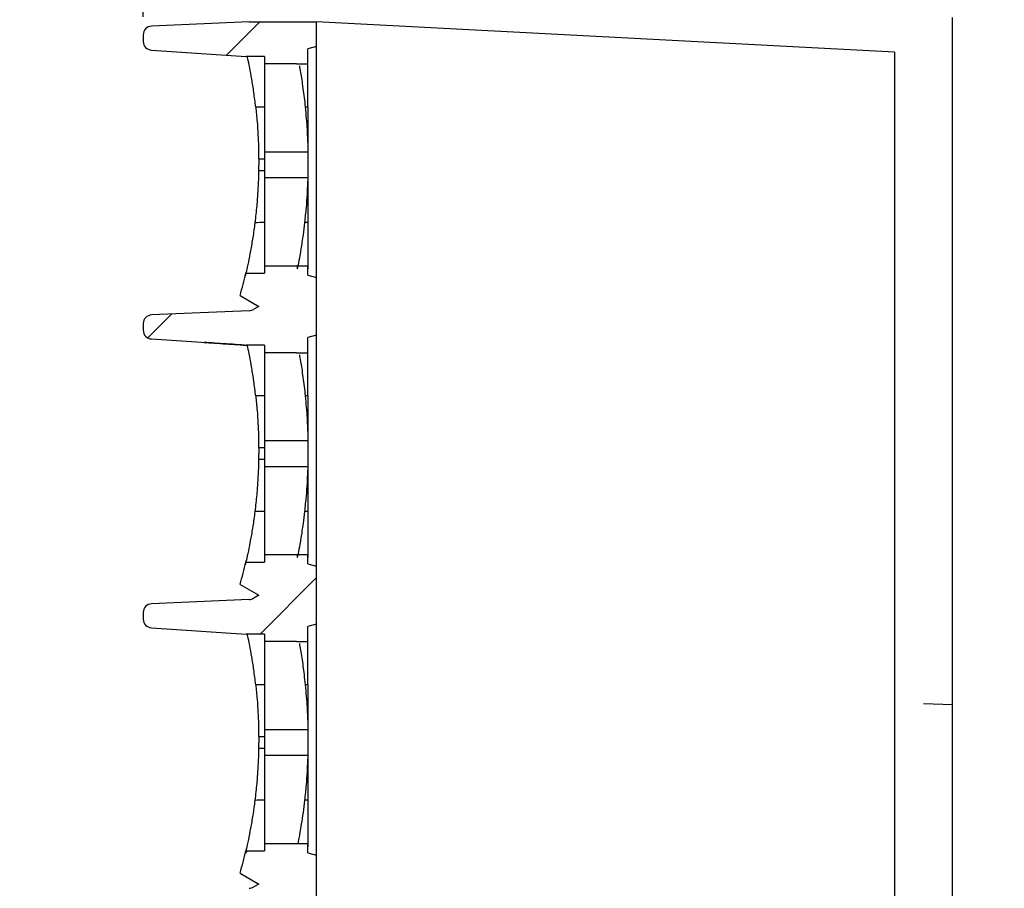
# Model space of a CAD drawing. Units: millimetres. Extents: x -3881 to 218, y 63 to 3518.
# Drawn here: x -2083 to -2049, y 2430 to 2460 of the extents above; entities that cross this region are included whole.
import ezdxf

# ---------------------------------------------------------------- set-up
doc = ezdxf.new("R2010")
doc.units = ezdxf.units.MM
doc.header["$PDSIZE"] = -5
doc.layers.add('2', color=7, linetype='Continuous', true_color=0xffffff)
doc.layers.add('3', color=7, linetype='Continuous', true_color=0xffffff)
doc.layers.add('960_XT_320X3DXF_CONTINUOUS_LINE', color=7, linetype='Continuous')
doc.layers.add('ADMI35346929DXF_CONTINUOUS_LINE', color=7, linetype='Continuous')
doc.styles.get("Standard").update_dxf_attribs({"font": 'arial.ttf', "height": 20})
doc.dimstyles.new('ISO-25', dxfattribs={"dimtxt": 10, "dimasz": 20, "dimexe": 1.25, "dimexo": 0.625, "dimtad": 1, "dimdec": 0, "dimtxsty": 'Standard', "dimcen": 2.5, "dimclrd": 3, "dimclre": 3, "dimadec": 0, "dimazin": 0, "dimtfac": 1, "dimtmove": 0, "dimatfit": 3, "dimfxl": 1, "dimarcsym": 0})

# ---------------------------------------------------------------- blocks, each defined once
blk = doc.blocks.new('123456789-2')
at = {"color": 7}
blk.add_line((12427.938, -52.862), (12427.938, 266.838), dxfattribs=at)
at = {"layer": '2', "color": 7, "linetype": 'Continuous'}
for q in [(12427.938, 266.838), (12447.938, -51.813)]:
    blk.add_line((12447.938, 265.79), q, dxfattribs=at)
blk = doc.blocks.new('1234')
at = {"color": 7, "linetype": 'Continuous'}
for p, q in [((4728.704, 662.952), (4729.855, 664.103)), ((4725.983, 653.161), (4726.809, 653.987)), ((4729.872, 642.907), (4731.826, 644.861)), ((4729.359, 635.323), (4729.436, 635.4))]:
    blk.add_line(p, q, dxfattribs=at)
at = {"layer": '3', "color": 7, "linetype": 'Continuous'}
for p, q in [((4729.488, 664.103), (4726.114, 663.956)), ((4729.488, 664.103), (4731.826, 664.103)), ((4731.826, 663.253), (4731.826, 664.103)), ((4725.826, 663.656), (4725.826, 663.424)), ((4726.109, 663.125), (4729.383, 662.907)), ((4726.109, 663.125), (4726.109, 663.125)), ((4731.826, 663.253), (4731.526, 663.173)), ((4731.526, 662.647), (4731.526, 663.173)), ((4731.826, 655.253), (4731.826, 663.253)), ((4730.026, 662.907), (4729.383, 662.907)), ((4730.026, 662.907), (4730.026, 662.647)), ((4731.133, 662.647), (4730.026, 662.647)), ((4731.133, 662.647), (4731.526, 662.647)), ((4731.133, 662.647), (4731.133, 662.647)), ((4730.026, 661.153), (4729.717, 661.153)), ((4731.526, 659.596), (4730.026, 659.596)), ((4730.026, 659.596), (4730.026, 659.153)), ((4731.526, 659.596), (4731.526, 658.711)), ((4730.026, 659.35), (4729.82, 659.35)), ((4729.818, 658.957), (4730.026, 658.957)), ((4730.026, 659.153), (4730.026, 658.711)), ((4730.026, 658.711), (4731.526, 658.711)), ((4730.026, 655.66), (4730.026, 655.4)), ((4730.026, 655.66), (4731.178, 655.66)), ((4731.178, 655.66), (4731.526, 655.66)), ((4731.178, 655.66), (4731.178, 655.66)), ((4731.526, 655.334), (4731.526, 655.66)), ((4729.377, 655.4), (4730.026, 655.4)), ((4731.526, 655.334), (4731.826, 655.253)), ((4731.826, 653.253), (4731.826, 655.253)), ((4729.179, 654.627), (4729.826, 654.253)), ((4729.826, 654.253), (4729.647, 654.15)), ((4729.488, 654.103), (4726.116, 653.956)), ((4726.116, 653.956), (4726.116, 653.956)), ((4725.826, 653.656), (4725.826, 653.424)), ((4726.111, 653.125), (4729.383, 652.907)), ((4726.111, 653.125), (4726.111, 653.125)), ((4731.826, 653.253), (4731.526, 653.173)), ((4731.526, 652.647), (4731.526, 653.173)), ((4731.826, 645.253), (4731.826, 653.253)), ((4730.026, 652.907), (4729.383, 652.907)), ((4729.383, 652.907), (4729.431, 652.903)), ((4730.026, 652.907), (4730.026, 652.647)), ((4731.133, 652.647), (4730.026, 652.647)), ((4731.133, 652.647), (4731.526, 652.647)), ((4731.133, 652.647), (4731.133, 652.647)), ((4730.026, 651.153), (4729.717, 651.153)), ((4731.526, 649.596), (4730.026, 649.596)), ((4730.026, 649.596), (4730.026, 649.153)), ((4731.526, 649.596), (4731.526, 648.711)), ((4730.026, 649.35), (4729.82, 649.35)), ((4730.026, 649.153), (4730.026, 648.711)), ((4729.818, 648.957), (4730.026, 648.957)), ((4730.026, 648.711), (4731.526, 648.711)), ((4730.026, 645.66), (4730.026, 645.4)), ((4730.026, 645.66), (4731.178, 645.66)), ((4731.178, 645.66), (4731.526, 645.66)), ((4731.178, 645.66), (4731.178, 645.66)), ((4731.526, 645.334), (4731.526, 645.66)), ((4729.377, 645.4), (4730.026, 645.4)), ((4731.526, 645.334), (4731.826, 645.253)), ((4731.826, 643.253), (4731.826, 645.253)), ((4729.179, 644.627), (4729.826, 644.253)), ((4729.826, 644.253), (4729.647, 644.15)), ((4729.487, 644.103), (4726.114, 643.956)), ((4725.826, 643.656), (4725.826, 643.424)), ((4731.826, 643.253), (4731.526, 643.173)), ((4731.826, 635.253), (4731.826, 643.253)), ((4726.109, 643.125), (4729.383, 642.907)), ((4726.109, 643.125), (4726.109, 643.125)), ((4730.026, 642.907), (4729.383, 642.907)), ((4730.026, 642.907), (4730.026, 642.647)), ((4731.526, 642.647), (4731.526, 643.173)), ((4731.133, 642.647), (4730.026, 642.647)), ((4731.133, 642.647), (4731.526, 642.647)), ((4731.133, 642.647), (4731.133, 642.647)), ((4730.026, 641.153), (4729.717, 641.153)), ((4731.526, 639.596), (4730.026, 639.596)), ((4730.026, 639.596), (4730.026, 639.153)), ((4731.526, 639.596), (4731.526, 638.711)), ((4730.026, 639.35), (4729.82, 639.35)), ((4730.026, 639.153), (4730.026, 638.711)), ((4729.818, 638.957), (4730.026, 638.957)), ((4730.026, 638.711), (4731.526, 638.711)), ((4729.377, 635.4), (4730.026, 635.4)), ((4730.026, 635.66), (4730.026, 635.4)), ((4730.026, 635.66), (4731.178, 635.66)), ((4731.178, 635.66), (4731.526, 635.66)), ((4731.178, 635.66), (4731.178, 635.66)), ((4731.526, 635.334), (4731.526, 635.66)), ((4731.526, 635.334), (4731.826, 635.253)), ((4731.826, 633.253), (4731.826, 635.253)), ((4729.179, 634.627), (4729.826, 634.253)), ((4729.826, 634.253), (4729.647, 634.15))]:
    blk.add_line(p, q, dxfattribs=at)
for centre, radius, start, end in [((4726.126, 663.656), 0.3, 92.3405, 180), ((4726.126, 663.424), 0.3, 179.985, 266.7388), ((4712.681, 659.272), 17.139, 344.2773, 346.9458), ((4729.472, 654.453), 0.35, 272.499, 300), ((4726.126, 653.656), 0.3, 91.9139, 180), ((4726.126, 653.424), 0.3, 179.985, 267.1402), ((4712.681, 649.272), 17.139, 344.2773, 346.9458), ((4726.126, 643.656), 0.3, 92.3405, 180), ((4729.472, 644.453), 0.35, 272.4102, 300), ((4726.126, 643.424), 0.3, 179.985, 266.7388), ((4712.681, 639.272), 17.139, 344.2773, 346.9458), ((4729.472, 634.453), 0.35, 272.4102, 300)]:
    blk.add_arc(centre, radius, start, end, dxfattribs=at)
for points in [[(4729.431, 662.903), (4729.415, 662.904), (4729.399, 662.906), (4729.383, 662.907)], [(4731.526, 661.154), (4731.494, 661.154), (4731.462, 661.154), (4731.429, 661.155)], [(4729.82, 659.165), (4729.82, 659.16), (4729.82, 659.156), (4729.82, 659.151)], [(4730.026, 657.153), (4729.914, 657.152), (4729.801, 657.151), (4729.689, 657.149)], [(4730.026, 657.153), (4730.026, 657.011), (4730.026, 656.867), (4730.026, 656.733)], [(4731.526, 657.153), (4731.487, 657.153), (4731.448, 657.154), (4731.408, 657.154)], [(4729.376, 655.394), (4729.377, 655.398), (4729.378, 655.403), (4729.379, 655.407)], [(4731.526, 651.154), (4731.494, 651.154), (4731.462, 651.154), (4731.429, 651.155)], [(4729.82, 649.165), (4729.82, 649.16), (4729.82, 649.156), (4729.82, 649.151)], [(4730.026, 647.153), (4729.914, 647.152), (4729.801, 647.151), (4729.689, 647.149)], [(4730.026, 647.153), (4730.026, 647.011), (4730.026, 646.867), (4730.026, 646.733)], [(4731.526, 647.153), (4731.487, 647.153), (4731.448, 647.154), (4731.408, 647.154)], [(4729.376, 645.394), (4729.377, 645.398), (4729.378, 645.403), (4729.379, 645.407)], [(4729.431, 642.903), (4729.415, 642.904), (4729.399, 642.906), (4729.383, 642.907)], [(4731.526, 641.154), (4731.494, 641.154), (4731.462, 641.154), (4731.43, 641.153)], [(4729.82, 639.165), (4729.82, 639.16), (4729.82, 639.156), (4729.82, 639.151)], [(4730.026, 637.153), (4729.914, 637.152), (4729.801, 637.151), (4729.689, 637.149)], [(4731.526, 637.153), (4731.487, 637.153), (4731.448, 637.153), (4731.408, 637.153)], [(4729.376, 635.394), (4729.377, 635.398), (4729.378, 635.403), (4729.379, 635.407)]]:
    blk.add_open_spline(points, degree=3, dxfattribs=at)
for points, knots in [([(4729.717, 661.153), (4729.698, 661.326), (4729.676, 661.501), (4729.63, 661.824), (4729.606, 661.977), (4729.558, 662.265), (4729.533, 662.398), (4729.486, 662.642), (4729.464, 662.748), (4729.442, 662.855), (4729.436, 662.881), (4729.431, 662.903)], [0, 0, 0, 0, 0.20517, 0.20517, 0.409099, 0.409099, 0.634922, 0.634922, 0.899913, 0.899913, 1, 1, 1, 1]), ([(4730.026, 662.657), (4730.026, 662.6), (4730.026, 662.518), (4730.026, 662.309), (4730.026, 662.181), (4730.026, 661.91), (4730.026, 661.771), (4730.026, 661.474), (4730.026, 661.313), (4730.026, 661.153)], [0, 0, 0, 0, 0.289899, 0.289899, 0.561152, 0.561152, 0.781237, 0.781237, 1, 1, 1, 1]), ([(4731.526, 661.154), (4731.526, 661.298), (4731.526, 661.444), (4731.526, 661.713), (4731.526, 661.841), (4731.526, 662.11), (4731.526, 662.245), (4731.526, 662.485), (4731.526, 662.584), (4731.526, 662.649)], [0, 0, 0, 0, 0.199798, 0.199798, 0.39844, 0.39844, 0.670181, 0.670181, 1, 1, 1, 1]), ([(4731.228, 662.58), (4731.239, 662.52), (4731.274, 662.325), (4731.336, 661.931), (4731.393, 661.487), (4731.418, 661.264), (4731.429, 661.155)], [0, 0, 0, 0, 0.25929, 0.654179, 0.831826, 1, 1, 1, 1]), ([(4729.717, 661.153), (4729.736, 660.982), (4729.752, 660.809), (4729.778, 660.487), (4729.788, 660.333), (4729.803, 660.048), (4729.809, 659.915), (4729.817, 659.642), (4729.819, 659.52), (4729.82, 659.401), (4729.82, 659.372), (4729.82, 659.35)], [0, 0, 0, 0, 0.186115, 0.186115, 0.371208, 0.371208, 0.573851, 0.573851, 0.869186, 0.869186, 1, 1, 1, 1]), ([(4730.026, 661.153), (4730.026, 661.01), (4730.026, 660.864), (4730.026, 660.595), (4730.026, 660.467), (4730.026, 660.198), (4730.026, 660.063), (4730.026, 659.813), (4730.026, 659.71), (4730.026, 659.626), (4730.026, 659.609), (4730.026, 659.596)], [0, 0, 0, 0, 0.177642, 0.177642, 0.354258, 0.354258, 0.595779, 0.595779, 0.909259, 0.909259, 1, 1, 1, 1]), ([(4731.429, 661.155), (4731.442, 661.021), (4731.469, 660.745), (4731.495, 660.362), (4731.512, 660.005), (4731.522, 659.73), (4731.524, 659.64), (4731.525, 659.596)], [0, 0, 0, 0, 0.165581, 0.340103, 0.528373, 0.774908, 1, 1, 1, 1]), ([(4731.526, 661.154), (4731.526, 661.012), (4731.526, 660.867), (4731.526, 660.599), (4731.526, 660.473), (4731.526, 660.231), (4731.526, 660.116), (4731.526, 659.873), (4731.526, 659.761), (4731.526, 659.647), (4731.526, 659.618), (4731.526, 659.596)], [0, 0, 0, 0, 0.176625, 0.176625, 0.352028, 0.352028, 0.549855, 0.549855, 0.852061, 0.852061, 1, 1, 1, 1]), ([(4729.82, 659.351), (4729.82, 659.346), (4729.82, 659.339), (4729.82, 659.316), (4729.82, 659.302), (4729.82, 659.268), (4729.82, 659.249), (4729.82, 659.207), (4729.82, 659.185), (4729.82, 659.165)], [0, 0, 0, 0, 0.2422943, 0.2422943, 0.4845887, 0.4845887, 0.7268824, 0.7268824, 0.9691677, 0.9691677, 0.9691677, 0.9691677]), ([(4729.818, 658.957), (4729.817, 658.902), (4729.815, 658.798), (4729.805, 658.53), (4729.798, 658.385), (4729.779, 658.072), (4729.767, 657.908), (4729.735, 657.549), (4729.713, 657.347), (4729.688, 657.149)], [0, 0, 0, 0, 0.333465, 0.333465, 0.579073, 0.579073, 0.784464, 0.784464, 1, 1, 1, 1]), ([(4729.82, 659.153), (4729.82, 659.131), (4729.82, 659.108), (4729.819, 659.066), (4729.819, 659.046), (4729.818, 659.011), (4729.818, 658.996), (4729.818, 658.971), (4729.818, 658.967), (4729.818, 658.962), (4729.818, 658.957)], [0, 0, 0, 0, 0.242264, 0.242264, 0.484528, 0.484528, 0.726807, 0.726807, 0.96908, 1, 1, 1, 1]), ([(4730.026, 658.711), (4730.026, 658.661), (4730.026, 658.566), (4730.026, 658.324), (4730.026, 658.197), (4730.026, 657.926), (4730.026, 657.787), (4730.026, 657.486), (4730.026, 657.318), (4730.026, 657.153)], [0, 0, 0, 0, 0.348518, 0.348518, 0.59604, 0.59604, 0.795632, 0.795632, 1, 1, 1, 1]), ([(4731.523, 658.711), (4731.522, 658.685), (4731.519, 658.634), (4731.508, 658.464), (4731.497, 658.171), (4731.464, 657.695), (4731.426, 657.329), (4731.408, 657.154)], [0, 0, 0, 0, 0.146796, 0.288005, 0.548885, 0.783012, 1, 1, 1, 1]), ([(4731.526, 658.711), (4731.526, 658.661), (4731.526, 658.565), (4731.526, 658.325), (4731.526, 658.199), (4731.526, 657.927), (4731.526, 657.786), (4731.526, 657.484), (4731.526, 657.317), (4731.526, 657.153)], [0, 0, 0, 0, 0.348356, 0.348356, 0.594766, 0.594766, 0.796656, 0.796656, 1, 1, 1, 1]), ([(4729.688, 657.149), (4729.667, 656.976), (4729.642, 656.801), (4729.592, 656.477), (4729.565, 656.323), (4729.513, 656.036), (4729.486, 655.902), (4729.436, 655.659), (4729.412, 655.554), (4729.374, 655.383), (4729.36, 655.328), (4729.351, 655.289), (4729.359, 655.32), (4729.376, 655.394)], [0, 0, 0, 0, 0.1285862, 0.1285862, 0.2563926, 0.2563926, 0.3977981, 0.3977981, 0.5638227, 0.5638227, 0.764766, 0.764766, 0.9977906, 0.9977906, 0.9977906, 0.9977906]), ([(4731.409, 657.156), (4731.408, 657.152), (4731.392, 657.011), (4731.374, 656.872), (4731.356, 656.732)], [0, 0, 0, 0, 0.001008, 1, 1, 1, 1]), ([(4731.526, 657.153), (4731.526, 657.01), (4731.526, 656.864), (4731.526, 656.594), (4731.526, 656.467), (4731.526, 656.197), (4731.526, 656.063), (4731.526, 655.813), (4731.526, 655.71), (4731.526, 655.578), (4731.526, 655.548), (4731.526, 655.56), (4731.526, 655.594), (4731.526, 655.656)], [0, 0, 0, 0, 0.117654, 0.117654, 0.234629, 0.234629, 0.394609, 0.394609, 0.602253, 0.602253, 0.813303, 0.813303, 1, 1, 1, 1]), ([(4730.026, 656.733), (4730.026, 656.577), (4730.026, 656.43), (4730.026, 656.146), (4730.026, 656.014), (4730.026, 655.796), (4730.026, 655.711), (4730.026, 655.653)], [0, 0, 0, 0, 0.284964, 0.284964, 0.631397, 0.631397, 1, 1, 1, 1]), ([(4731.356, 656.732), (4731.331, 656.56), (4731.277, 656.191), (4731.204, 655.797), (4731.158, 655.557), (4731.154, 655.535), (4731.172, 655.627), (4731.182, 655.678)], [0, 0, 0, 0, 0.175293, 0.374487, 0.601666, 0.848096, 1, 1, 1, 1]), ([(4729.431, 652.903), (4729.15, 652.922), (4728.873, 652.941), (4728.469, 652.967), (4728.337, 652.976), (4728.085, 652.993), (4727.939, 653.003), (4727.921, 653.004), (4728.067, 652.994), (4728.317, 652.978), (4728.452, 652.969), (4728.848, 652.942), (4729.114, 652.925), (4729.383, 652.907)], [0, 0, 0, 0, 0.253578, 0.253578, 0.380368, 0.380368, 0.507157, 0.507157, 0.633946, 0.633946, 0.760735, 0.760735, 1, 1, 1, 1]), ([(4729.717, 651.153), (4729.698, 651.326), (4729.676, 651.501), (4729.63, 651.824), (4729.606, 651.977), (4729.558, 652.265), (4729.533, 652.398), (4729.486, 652.642), (4729.464, 652.748), (4729.442, 652.855), (4729.436, 652.881), (4729.431, 652.903)], [0, 0, 0, 0, 0.20517, 0.20517, 0.409099, 0.409099, 0.634922, 0.634922, 0.899913, 0.899913, 1, 1, 1, 1]), ([(4730.026, 652.657), (4730.026, 652.6), (4730.026, 652.518), (4730.026, 652.309), (4730.026, 652.181), (4730.026, 651.91), (4730.026, 651.771), (4730.026, 651.474), (4730.026, 651.313), (4730.026, 651.153)], [0, 0, 0, 0, 0.289899, 0.289899, 0.561152, 0.561152, 0.781237, 0.781237, 1, 1, 1, 1]), ([(4731.228, 652.58), (4731.239, 652.52), (4731.274, 652.325), (4731.336, 651.931), (4731.393, 651.487), (4731.418, 651.264), (4731.429, 651.155)], [0, 0, 0, 0, 0.25929, 0.654179, 0.831826, 1, 1, 1, 1]), ([(4731.526, 651.154), (4731.526, 651.298), (4731.526, 651.444), (4731.526, 651.713), (4731.526, 651.841), (4731.526, 652.11), (4731.526, 652.245), (4731.526, 652.485), (4731.526, 652.584), (4731.526, 652.649)], [0, 0, 0, 0, 0.199798, 0.199798, 0.39844, 0.39844, 0.670181, 0.670181, 1, 1, 1, 1]), ([(4729.717, 651.153), (4729.736, 650.982), (4729.752, 650.809), (4729.778, 650.487), (4729.788, 650.333), (4729.803, 650.048), (4729.809, 649.915), (4729.817, 649.642), (4729.819, 649.52), (4729.82, 649.401), (4729.82, 649.372), (4729.82, 649.35)], [0, 0, 0, 0, 0.186115, 0.186115, 0.371208, 0.371208, 0.573851, 0.573851, 0.869186, 0.869186, 1, 1, 1, 1]), ([(4730.026, 651.153), (4730.026, 651.01), (4730.026, 650.864), (4730.026, 650.595), (4730.026, 650.467), (4730.026, 650.198), (4730.026, 650.063), (4730.026, 649.813), (4730.026, 649.71), (4730.026, 649.626), (4730.026, 649.609), (4730.026, 649.596)], [0, 0, 0, 0, 0.177642, 0.177642, 0.354258, 0.354258, 0.595779, 0.595779, 0.909259, 0.909259, 1, 1, 1, 1]), ([(4731.429, 651.155), (4731.442, 651.021), (4731.469, 650.745), (4731.495, 650.362), (4731.512, 650.005), (4731.522, 649.73), (4731.524, 649.64), (4731.525, 649.596)], [0, 0, 0, 0, 0.165581, 0.340103, 0.528373, 0.774908, 1, 1, 1, 1]), ([(4731.526, 651.154), (4731.526, 651.012), (4731.526, 650.867), (4731.526, 650.599), (4731.526, 650.473), (4731.526, 650.231), (4731.526, 650.116), (4731.526, 649.873), (4731.526, 649.761), (4731.526, 649.647), (4731.526, 649.618), (4731.526, 649.596)], [0, 0, 0, 0, 0.176625, 0.176625, 0.352028, 0.352028, 0.549855, 0.549855, 0.852061, 0.852061, 1, 1, 1, 1]), ([(4729.82, 649.351), (4729.82, 649.346), (4729.82, 649.339), (4729.82, 649.316), (4729.82, 649.302), (4729.82, 649.268), (4729.82, 649.249), (4729.82, 649.207), (4729.82, 649.185), (4729.82, 649.165)], [0, 0, 0, 0, 0.2422943, 0.2422943, 0.4845887, 0.4845887, 0.7268824, 0.7268824, 0.9691677, 0.9691677, 0.9691677, 0.9691677]), ([(4729.82, 649.153), (4729.82, 649.131), (4729.82, 649.108), (4729.819, 649.066), (4729.819, 649.046), (4729.818, 649.011), (4729.818, 648.996), (4729.818, 648.971), (4729.818, 648.967), (4729.818, 648.962), (4729.818, 648.957)], [0, 0, 0, 0, 0.242264, 0.242264, 0.484528, 0.484528, 0.726807, 0.726807, 0.96908, 1, 1, 1, 1]), ([(4729.818, 648.957), (4729.817, 648.902), (4729.815, 648.798), (4729.805, 648.53), (4729.798, 648.385), (4729.779, 648.072), (4729.767, 647.908), (4729.735, 647.549), (4729.713, 647.347), (4729.688, 647.149)], [0, 0, 0, 0, 0.333465, 0.333465, 0.579073, 0.579073, 0.784464, 0.784464, 1, 1, 1, 1]), ([(4730.026, 648.711), (4730.026, 648.661), (4730.026, 648.566), (4730.026, 648.324), (4730.026, 648.197), (4730.026, 647.926), (4730.026, 647.787), (4730.026, 647.486), (4730.026, 647.318), (4730.026, 647.153)], [0, 0, 0, 0, 0.348518, 0.348518, 0.59604, 0.59604, 0.795632, 0.795632, 1, 1, 1, 1]), ([(4731.523, 648.711), (4731.522, 648.685), (4731.519, 648.634), (4731.508, 648.464), (4731.497, 648.171), (4731.464, 647.695), (4731.426, 647.329), (4731.408, 647.154)], [0, 0, 0, 0, 0.146796, 0.288005, 0.548885, 0.783012, 1, 1, 1, 1]), ([(4731.526, 648.711), (4731.526, 648.661), (4731.526, 648.565), (4731.526, 648.325), (4731.526, 648.199), (4731.526, 647.927), (4731.526, 647.786), (4731.526, 647.484), (4731.526, 647.317), (4731.526, 647.153)], [0, 0, 0, 0, 0.348356, 0.348356, 0.594766, 0.594766, 0.796656, 0.796656, 1, 1, 1, 1]), ([(4729.688, 647.149), (4729.667, 646.976), (4729.642, 646.801), (4729.592, 646.477), (4729.565, 646.323), (4729.513, 646.036), (4729.486, 645.902), (4729.436, 645.659), (4729.412, 645.554), (4729.374, 645.383), (4729.36, 645.328), (4729.351, 645.289), (4729.359, 645.32), (4729.376, 645.394)], [0, 0, 0, 0, 0.1286093, 0.1286093, 0.2564385, 0.2564385, 0.3978693, 0.3978693, 0.5639236, 0.5639236, 0.7649029, 0.7649029, 0.9979692, 0.9979692, 0.9979692, 0.9979692]), ([(4731.409, 647.156), (4731.408, 647.152), (4731.392, 647.011), (4731.374, 646.872), (4731.356, 646.732)], [0, 0, 0, 0, 0.001008, 1, 1, 1, 1]), ([(4731.526, 647.153), (4731.526, 647.01), (4731.526, 646.864), (4731.526, 646.594), (4731.526, 646.467), (4731.526, 646.197), (4731.526, 646.063), (4731.526, 645.813), (4731.526, 645.71), (4731.526, 645.578), (4731.526, 645.548), (4731.526, 645.56), (4731.526, 645.594), (4731.526, 645.656)], [0, 0, 0, 0, 0.117654, 0.117654, 0.234629, 0.234629, 0.394609, 0.394609, 0.602253, 0.602253, 0.813303, 0.813303, 1, 1, 1, 1]), ([(4730.026, 646.733), (4730.026, 646.577), (4730.026, 646.43), (4730.026, 646.146), (4730.026, 646.014), (4730.026, 645.796), (4730.026, 645.711), (4730.026, 645.653)], [0, 0, 0, 0, 0.284964, 0.284964, 0.631397, 0.631397, 1, 1, 1, 1]), ([(4731.356, 646.732), (4731.331, 646.56), (4731.277, 646.191), (4731.204, 645.797), (4731.158, 645.557), (4731.154, 645.535), (4731.172, 645.627), (4731.182, 645.678)], [0, 0, 0, 0, 0.175293, 0.374487, 0.601666, 0.848096, 1, 1, 1, 1]), ([(4729.717, 641.153), (4729.698, 641.326), (4729.676, 641.501), (4729.63, 641.824), (4729.606, 641.977), (4729.558, 642.265), (4729.533, 642.398), (4729.486, 642.642), (4729.464, 642.748), (4729.442, 642.855), (4729.436, 642.881), (4729.431, 642.903)], [0, 0, 0, 0, 0.20517, 0.20517, 0.409099, 0.409099, 0.634922, 0.634922, 0.899913, 0.899913, 1, 1, 1, 1]), ([(4730.026, 642.657), (4730.026, 642.601), (4730.026, 642.519), (4730.026, 642.309), (4730.026, 642.182), (4730.026, 641.91), (4730.026, 641.771), (4730.026, 641.472), (4730.026, 641.308), (4730.026, 641.006), (4730.026, 640.863), (4730.026, 640.599), (4730.026, 640.475), (4730.026, 640.207), (4730.026, 640.073), (4730.026, 639.821), (4730.026, 639.717), (4730.026, 639.629), (4730.026, 639.611), (4730.026, 639.596)], [0, 0, 0, 0, 0.137763, 0.137763, 0.266447, 0.266447, 0.370852, 0.370852, 0.476248, 0.476248, 0.567703, 0.567703, 0.658122, 0.658122, 0.784266, 0.784266, 0.948, 0.948, 1, 1, 1, 1]), ([(4731.228, 642.581), (4731.239, 642.519), (4731.264, 642.38), (4731.309, 642.103), (4731.351, 641.814), (4731.392, 641.495), (4731.417, 641.273), (4731.43, 641.153)], [0, 0, 0, 0, 0.261826, 0.467856, 0.658065, 0.816485, 1, 1, 1, 1]), ([(4731.526, 641.154), (4731.526, 641.298), (4731.526, 641.444), (4731.526, 641.713), (4731.526, 641.841), (4731.526, 642.11), (4731.526, 642.245), (4731.526, 642.485), (4731.526, 642.584), (4731.526, 642.649)], [0, 0, 0, 0, 0.199798, 0.199798, 0.39844, 0.39844, 0.670181, 0.670181, 1, 1, 1, 1]), ([(4729.717, 641.153), (4729.736, 640.982), (4729.752, 640.809), (4729.778, 640.487), (4729.788, 640.333), (4729.803, 640.048), (4729.809, 639.915), (4729.817, 639.642), (4729.819, 639.52), (4729.82, 639.401), (4729.82, 639.372), (4729.82, 639.35)], [0, 0, 0, 0, 0.186115, 0.186115, 0.371208, 0.371208, 0.573851, 0.573851, 0.869186, 0.869186, 1, 1, 1, 1]), ([(4731.43, 641.153), (4731.442, 641.019), (4731.469, 640.744), (4731.495, 640.361), (4731.512, 640.004), (4731.522, 639.73), (4731.524, 639.639), (4731.525, 639.596)], [0, 0, 0, 0, 0.165754, 0.340286, 0.52835, 0.775424, 1, 1, 1, 1]), ([(4731.526, 641.154), (4731.526, 641.012), (4731.526, 640.867), (4731.526, 640.599), (4731.526, 640.473), (4731.526, 640.231), (4731.526, 640.116), (4731.526, 639.873), (4731.526, 639.761), (4731.526, 639.647), (4731.526, 639.618), (4731.526, 639.596)], [0, 0, 0, 0, 0.176625, 0.176625, 0.352028, 0.352028, 0.549855, 0.549855, 0.852061, 0.852061, 1, 1, 1, 1]), ([(4729.82, 639.153), (4729.82, 639.131), (4729.82, 639.108), (4729.819, 639.066), (4729.819, 639.046), (4729.818, 639.011), (4729.818, 638.996), (4729.818, 638.971), (4729.818, 638.967), (4729.818, 638.962), (4729.818, 638.957)], [0, 0, 0, 0, 0.242264, 0.242264, 0.484528, 0.484528, 0.726807, 0.726807, 0.96908, 1, 1, 1, 1]), ([(4729.82, 639.351), (4729.82, 639.346), (4729.82, 639.339), (4729.82, 639.316), (4729.82, 639.302), (4729.82, 639.268), (4729.82, 639.249), (4729.82, 639.207), (4729.82, 639.185), (4729.82, 639.165)], [0, 0, 0, 0, 0.2422943, 0.2422943, 0.4845887, 0.4845887, 0.7268824, 0.7268824, 0.9691677, 0.9691677, 0.9691677, 0.9691677]), ([(4729.818, 638.957), (4729.817, 638.902), (4729.815, 638.798), (4729.805, 638.53), (4729.798, 638.385), (4729.779, 638.072), (4729.767, 637.908), (4729.735, 637.549), (4729.713, 637.347), (4729.688, 637.149)], [0, 0, 0, 0, 0.333465, 0.333465, 0.579073, 0.579073, 0.784464, 0.784464, 1, 1, 1, 1]), ([(4730.026, 638.711), (4730.026, 638.661), (4730.026, 638.566), (4730.026, 638.324), (4730.026, 638.197), (4730.026, 637.926), (4730.026, 637.787), (4730.026, 637.488), (4730.026, 637.323), (4730.026, 637.015), (4730.026, 636.869), (4730.026, 636.732)], [0, 0, 0, 0, 0.296405, 0.296405, 0.506916, 0.506916, 0.676663, 0.676663, 0.84807, 0.84807, 1, 1, 1, 1]), ([(4731.523, 638.711), (4731.52, 638.652), (4731.512, 638.54), (4731.497, 638.171), (4731.465, 637.698), (4731.427, 637.332), (4731.408, 637.153)], [0, 0, 0, 0, 0.287261, 0.548504, 0.779309, 1, 1, 1, 1]), ([(4731.526, 638.711), (4731.526, 638.661), (4731.526, 638.565), (4731.526, 638.325), (4731.526, 638.199), (4731.526, 637.927), (4731.526, 637.786), (4731.526, 637.484), (4731.526, 637.317), (4731.526, 637.153)], [0, 0, 0, 0, 0.348356, 0.348356, 0.594765, 0.594765, 0.796656, 0.796656, 1, 1, 1, 1]), ([(4729.688, 637.149), (4729.667, 636.976), (4729.642, 636.801), (4729.592, 636.477), (4729.565, 636.323), (4729.513, 636.036), (4729.486, 635.902), (4729.436, 635.659), (4729.412, 635.554), (4729.374, 635.383), (4729.36, 635.328), (4729.351, 635.289), (4729.359, 635.32), (4729.376, 635.394)], [0, 0, 0, 0, 0.1286093, 0.1286093, 0.2564385, 0.2564385, 0.3978693, 0.3978693, 0.5639236, 0.5639236, 0.7649029, 0.7649029, 0.9979692, 0.9979692, 0.9979692, 0.9979692]), ([(4731.408, 637.156), (4731.408, 637.151), (4731.392, 637.011), (4731.374, 636.871), (4731.356, 636.732)], [0, 0, 0, 0, 0.000024, 1, 1, 1, 1]), ([(4731.526, 637.153), (4731.526, 637.01), (4731.526, 636.864), (4731.526, 636.594), (4731.526, 636.467), (4731.526, 636.197), (4731.526, 636.063), (4731.526, 635.813), (4731.526, 635.71), (4731.526, 635.578), (4731.526, 635.548), (4731.526, 635.56), (4731.526, 635.594), (4731.526, 635.656)], [0, 0, 0, 0, 0.117653, 0.117653, 0.234627, 0.234627, 0.394605, 0.394605, 0.602246, 0.602246, 0.813294, 0.813294, 1, 1, 1, 1]), ([(4730.026, 636.732), (4730.026, 636.576), (4730.026, 636.429), (4730.026, 636.146), (4730.026, 636.013), (4730.026, 635.796), (4730.026, 635.711), (4730.026, 635.653)], [0, 0, 0, 0, 0.285107, 0.285107, 0.63174, 0.63174, 1, 1, 1, 1]), ([(4731.356, 636.732), (4731.335, 636.592), (4731.295, 636.326), (4731.248, 636.037), (4731.205, 635.801), (4731.185, 635.694), (4731.176, 635.648)], [0, 0, 0, 0, 0.262368, 0.499721, 0.70539, 1, 1, 1, 1])]:
    blk.add_open_spline(points, degree=3, knots=knots, dxfattribs=at)
blk = doc.blocks.new('*D155')
at = {"color": 3, "lineweight": -2}
for p, q in [((-2078.796, 2460.512), (-2078.796, 2655.22)), ((-1947.209, 1957.532), (-1947.209, 2655.22)), ((-2078.796, 2653.97), (-2219.346, 2653.97)), ((-2058.796, 2653.97), (-1967.209, 2653.97))]:
    blk.add_line(p, q, dxfattribs=at)
at = {"color": 3}
for points in [[(-2058.796, 2657.304), (-2058.796, 2650.637), (-2078.796, 2653.97)], [(-1967.209, 2650.637), (-1967.209, 2657.304), (-1947.209, 2653.97)]]:
    blk.add_solid(points, dxfattribs=at)
at = {"layer": 'Defpoints', "color": 0}
for p in [(-1947.209, 2653.97), (-2078.796, 2459.887), (-1947.209, 1956.907)]:
    blk.add_point(p, dxfattribs=at)
at = {"color": 0, "insert": (-2159.071, 2667.405), "char_height": 20, "attachment_point": 5}
blk.add_mtext('132 [5,18]', dxfattribs=at)

msp = doc.modelspace()

# ---------------------------------------------------------------- linework, layer by layer
at = {"layer": '960_XT_320X3DXF_CONTINUOUS_LINE', "color": 7, "linetype": 'Continuous'}
msp.add_line((-2050.796, 1500.484), (-2050.796, 2460.484), dxfattribs=at)
at = {"layer": 'ADMI35346929DXF_CONTINUOUS_LINE', "color": 7, "linetype": 'Continuous'}
msp.add_line((-2051.796, 2436.734), (-2050.796, 2436.699), dxfattribs=at)

# ---------------------------------------------------------------- block references
msp.add_blockref('1234', (-6804.622, 1796.23))
at = {"color": 2}
msp.add_blockref('123456789-2', (-14500.734, 2193.495), dxfattribs=at)

# ---------------------------------------------------------------- dimensions: what is measured, and where the dimension line sits
dim = msp.add_linear_dim(base=(-1947.209, 2653.97), p1=(-2078.796, 2459.887), p2=(-1947.209, 1956.907), dimstyle='ISO-25')
dim.commit()
dim.dimension.update_dxf_attribs({"geometry": '*D155', "text_midpoint": (-2159.071, 2653.97), "dimtype": 160})

doc.saveas('drawing.dxf')
